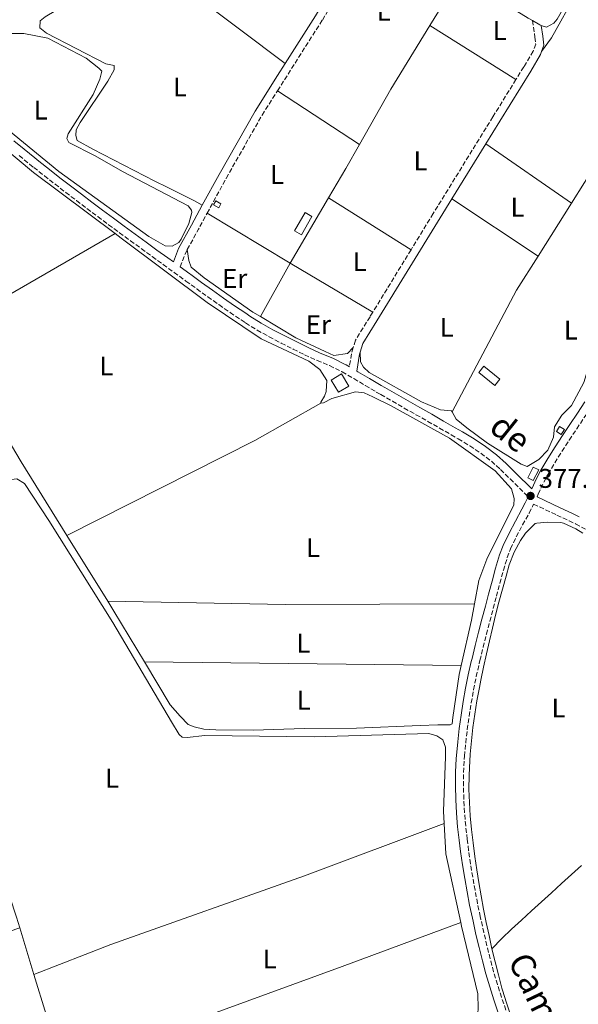
# Model space of a CAD drawing. Units: metres. Extents: x 631722 to 635188, y 4708860 to 4711238.
# Drawn here: x 633330 to 633537, y 4709920 to 4710285 of the extents above; entities that cross this region are included whole.
import ezdxf
from ezdxf.enums import TextEntityAlignment as Align

# ---------------------------------------------------------------- set-up
doc = ezdxf.new("R2010")
doc.units = ezdxf.units.M
doc.header["$MEASUREMENT"] = 0
doc.linetypes.add('DGN Style 3', pattern=[2.435890702152634, 1.739921930109024, -0.6959687720436097])
for name, color, linetype, lineweight in [('Camino', 7, 'DGN Style 3', 0), ('Cota de punto acotado terreno', 7, 'Continuous', 0), ('Edificio', 1, 'Continuous', 13), ('Etiqueta de uso rústico', 92, 'Continuous', 0), ('Invernadero', 7, 'Continuous', 0), ('Línea de cambio de uso (parcela vista)', 92, 'Continuous', 0), ('Margen derecho', 7, 'Continuous', 0), ('Punto acotado terreno (símbolo)', 7, 'Continuous', 0)]:
    doc.layers.add(name, color=color, linetype=linetype, lineweight=lineweight)
doc.styles.add('Style-Arial', font='arial.ttf')

# ---------------------------------------------------------------- blocks, each defined once
blk = doc.blocks.new('5PATER')
at = {"layer": 'Punto acotado terreno (símbolo)', "linetype": 'Continuous', "lineweight": 0}
h = blk.add_hatch(color=51, dxfattribs=at)
edge = h.paths.add_edge_path()
edge.add_ellipse((0, 0), major_axis=(-0.1095731443231308, -0.1110710700762829), ratio=0.9994222409660317, start_angle=0, end_angle=360)

msp = doc.modelspace()

# ---------------------------------------------------------------- linework, layer by layer
at = {"layer": 'Camino', "color": 7, "linetype": 'DGN Style 3', "lineweight": 0, "extrusion": (0.8661612902253639, -0.4736998336059683, 0.1592893184014889), "elevation": -1682540.834031055, "flags": 128}
msp.add_lwpolyline([(4436475.418590538, 271858.2841856803), (4436484.046713162, 271858.2841856803), (4436490.736256477, 271858.4259963264)], dxfattribs=at)
at = {"layer": 'Camino', "color": 7, "linetype": 'DGN Style 3', "lineweight": 0, "extrusion": (-0.3877292249444289, 0.213468899650946, 0.8967146017578875), "elevation": 760233.9055273426, "flags": 128}
msp.add_lwpolyline([(-4431648.498023504, -1539362.604022998), (-4431654.36353694, -1539363.41738156), (-4431655.379509378, -1539363.41738156)], dxfattribs=at)
at = {"layer": 'Camino', "color": 7, "linetype": 'DGN Style 3', "lineweight": 0, "extrusion": (-0.002112431376844614, -0.003453184719192677, 0.9999918065409203), "elevation": -17227.0644378162, "flags": 128}
msp.add_lwpolyline([(633474.5214951709, 4710167.995011157), (633460.3412944406, 4710144.81487295)], dxfattribs=at)
at = {"layer": 'Camino', "color": 7, "linetype": 'DGN Style 3', "lineweight": 0, "extrusion": (-0.1545126801612137, 0.06634793775779975, 0.9857605098728015), "elevation": 215003.7757125543, "flags": 128}
msp.add_lwpolyline([(-4577959.247011926, -1258158.593371492), (-4577957.494193873, -1258158.414965021), (-4577952.174600859, -1258157.047182084)], dxfattribs=at)
at = {"layer": 'Camino', "color": 7, "linetype": 'DGN Style 3', "lineweight": 0}
for points in [[(633425.6999999983, 4710258.290000002, 376.9700000000011), (633428.2899999989, 4710262.390000002, 377.0299999999989), (633442.3000000013, 4710284.510000001, 377.0299999999989), (633446.89, 4710292.32, 377.0299999999989), (633448.3599999985, 4710294.609999999, 376.8500000000059), (633448.3200000006, 4710296.980000001, 376.8500000000059), (633448.2499999991, 4710300.050000002, 376.8500000000059)], [(633520.0699999998, 4710284.320000002, 376.729999999996), (633520.9999999997, 4710278.200000001, 376.729999999996), (633521.2800000013, 4710275.580000001, 376.729999999996), (633520.3200000002, 4710273.010000001, 376.729999999996), (633516.8700000013, 4710267.160000001, 376.729999999996), (633513.9899999979, 4710262.500000001, 376.7799999999989)], [(633513.9899999979, 4710262.500000001, 376.7799999999989), (633505.4499999996, 4710248.67, 376.9100000000035), (633483.3199999991, 4710212.770000001, 376.3600000000007), (633475.1400000005, 4710199.400000002, 376.3000000000029)], [(633399.6400000005, 4710212.890000002, 376.5399999999937), (633406.6700000024, 4710225.849999999, 376.8500000000059), (633419.9899999974, 4710249.26, 376.8500000000059), (633425.6999999983, 4710258.290000002, 376.9700000000011)], [(633330.0199999991, 4710234.270000001, 376.6699999999982), (633333.9200000018, 4710231.140000002, 376.6799999999931), (633335.4499999983, 4710229.91, 376.6799999999931), (633339.3799999978, 4710226.800000001, 376.6900000000026), (633343.3200000006, 4710223.710000002, 376.7100000000065), (633347.2899999982, 4710220.640000001, 376.7400000000052), (633351.2600000022, 4710217.600000001, 376.7599999999946), (633355.1499999971, 4710214.660000001, 376.7700000000041), (633359.149999998, 4710211.670000001, 376.7799999999989), (633363.1800000003, 4710208.680000001, 376.7799999999989), (633367.1999999991, 4710205.710000002, 376.7799999999989), (633371.2299999992, 4710202.75, 376.7700000000041), (633375.2800000015, 4710199.800000002, 376.7700000000041), (633379.3200000006, 4710196.86, 376.7599999999946), (633383.3700000006, 4710193.920000001, 376.7599999999946), (633387.4099999996, 4710190.980000002, 376.7599999999946), (633391.4499999986, 4710188.040000003, 376.7700000000041), (633391.7699999983, 4710187.800000002, 376.7700000000041), (633395.8299999973, 4710184.859999999, 376.7799999999989), (633399.8999999977, 4710181.940000001, 376.7899999999936), (633403.9899999979, 4710179.050000001, 376.8099999999976), (633408.1099999996, 4710176.189999999, 376.8300000000016), (633412.2600000004, 4710173.380000002, 376.8500000000059), (633413.8799999986, 4710172.300000003, 376.8600000000006), (633418.1799999991, 4710169.630000002, 376.8899999999995), (633422.579999998, 4710167.140000002, 376.929999999993), (633427.0500000005, 4710164.800000002, 376.9799999999959), (633431.5399999988, 4710162.560000001, 377.020000000004), (633435.7499999999, 4710160.480000001, 377.0399999999935), (633440.3500000021, 4710158.400000002, 377.0500000000029), (633444.9299999997, 4710156.45, 377.0399999999935), (633449.3399999997, 4710154.28, 377.0399999999935), (633449.6000000013, 4710154.130000001, 377.0399999999935), (633453.9100000008, 4710151.640000001, 377.070000000007), (633458.2100000011, 4710149.100000001, 377.0899999999965), (633462.5199999984, 4710146.560000002, 377.1199999999953), (633463.94, 4710145.740000002, 377.1300000000048), (633468.2699999996, 4710143.24, 377.1699999999984), (633472.6200000015, 4710140.76, 377.2299999999959), (633476.9600000001, 4710138.290000002, 377.2799999999988), (633481.3099999975, 4710135.82, 377.3300000000018), (633485.6399999991, 4710133.340000001, 377.3800000000047), (633489.98, 4710130.850000001, 377.3999999999942)], [(633460.9600000004, 4710176.220000001, 376.1900000000024), (633459.9600000014, 4710174.58, 376.179999999993), (633454.5599999989, 4710165.86, 376.0899999999965), (633453.6999999983, 4710163.140000001, 376.1499999999943)], [(633521.7899999986, 4710107.890000002, 377.1399999999995), (633522.2199999979, 4710108.810000002, 377.2400000000054), (633524.3199999989, 4710113.310000001, 377.0899999999965), (633525.85, 4710116.230000001, 377.020000000004), (633528.3500000011, 4710120.490000002, 376.9700000000011), (633530.9799999997, 4710124.7, 376.929999999993), (633533.6999999977, 4710128.880000002, 376.8999999999941), (633536.4699999995, 4710133.040000002, 376.8800000000046), (633539.239999999, 4710137.199999999, 376.8699999999954), (633541.6499999983, 4710140.9, 376.8500000000059)], [(633489.98, 4710130.850000001, 377.3999999999942), (633492.6199999996, 4710129.32, 377.4100000000036), (633496.8799999976, 4710126.750000002, 377.4100000000036), (633500.9999999994, 4710124.020000001, 377.4100000000036), (633504.8900000007, 4710121.050000002, 377.4100000000036), (633508.3099999983, 4710117.970000002, 377.4100000000036), (633511.8199999998, 4710114.480000001, 377.4100000000036), (633518.4600000004, 4710107.880000004, 377.4100000000036)], [(633510.260000002, 4709917.720000003, 378.929999999993), (633508.6200000013, 4709922.430000001, 378.8600000000005), (633507.109999998, 4709927.17, 378.8000000000029), (633505.7199999979, 4709931.92, 378.7400000000054), (633504.4400000015, 4709936.720000001, 378.6900000000024), (633503.23, 4709941.540000003, 378.6399999999995), (633502.0900000001, 4709946.380000002, 378.6000000000059), (633500.9999999994, 4709951.27, 378.570000000007), (633500.7800000003, 4709952.310000001, 378.570000000007), (633499.7600000009, 4709957.2, 378.550000000003), (633498.8299999967, 4709962.090000001, 378.5599999999976), (633497.9599999995, 4709966.99, 378.5599999999976), (633497.1700000004, 4709971.910000003, 378.570000000007), (633496.4599999996, 4709976.82, 378.5800000000017), (633495.9299999999, 4709980.960000002, 378.570000000007), (633495.370000001, 4709985.910000001, 378.550000000003), (633494.9499999987, 4709990.870000001, 378.5299999999989), (633494.6700000014, 4709995.83, 378.5000000000001), (633494.5399999997, 4710000.790000003, 378.4700000000012), (633494.5899999988, 4710005.730000001, 378.4400000000023), (633494.8500000003, 4710010.67, 378.3999999999942), (633494.9299999987, 4710011.77, 378.3899999999995), (633495.3900000012, 4710016.7, 378.3300000000018), (633495.9600000011, 4710021.630000001, 378.2700000000042), (633496.6200000006, 4710026.560000002, 378.1999999999972), (633497.4099999996, 4710031.470000001, 378.1300000000047), (633498.2800000013, 4710036.37, 378.0700000000069), (633499.2800000004, 4710041.250000002, 377.9999999999999), (633500.3700000012, 4710046.12, 377.9400000000024), (633500.6399999994, 4710047.240000002, 377.929999999993), (633501.8299999986, 4710052.100000001, 377.8800000000046), (633503.0399999977, 4710056.940000001, 377.8399999999965), (633504.3000000007, 4710061.76, 377.8099999999976), (633505.5799999969, 4710066.580000001, 377.7799999999989), (633506.7600000015, 4710070.990000002, 377.75), (633508.0300000012, 4710075.83, 377.7400000000051), (633509.3099999975, 4710080.630000001, 377.7599999999949), (633510.7699999993, 4710085.330000003, 377.7700000000041), (633512.0199999987, 4710088.630000001, 377.75), (633514.1099999986, 4710093.080000001, 377.6699999999982), (633516.4499999988, 4710097.450000001, 377.570000000007), (633518.8500000016, 4710101.850000001, 377.4499999999972), (633520.0900000001, 4710104.270000001, 377.3800000000047)], [(633520.0900000001, 4710104.270000001, 377.3800000000047), (633520.5100000001, 4710105.170000001, 377.1399999999995), (633529.1299999991, 4710101.09, 377.3099999999977), (633533.6399999997, 4710098.95, 377.3899999999993), (633536.0599999981, 4710097.810000001, 377.4100000000036), (633540.3799999988, 4710095.510000001, 377.4100000000036)]]:
    msp.add_polyline3d(points, dxfattribs=at)
at = {"layer": 'Edificio', "color": 1, "linetype": 'Continuous', "lineweight": 13, "flags": 128}
for points, elevation in [([(633404.75, 4710216.41), (633403.9600000001, 4710214.960000001), (633402.0300000003, 4710216.02), (633402.8200000003, 4710217.470000001), (633404.75, 4710216.41)], 377.820000000007), ([(633452.0899999999, 4710148.91), (633448.3099999997, 4710146.630000001), (633445.5899999999, 4710151.130000001), (633449.3799999999, 4710153.42), (633452.0899999999, 4710148.91)], 378.6600000000035)]:
    msp.add_lwpolyline(points, close=True, dxfattribs=dict(at, elevation=elevation))
at = {"layer": 'Edificio', "color": 51, "linetype": 'Continuous', "lineweight": 13, "flags": 128}
for points, elevation in [([(633403.9600000001, 4710214.960000001), (633402.0300000003, 4710216.02), (633402.8200000003, 4710217.470000001), (633404.75, 4710216.41), (633403.9600000001, 4710214.960000001)], 377.820000000007), ([(633448.3099999997, 4710146.630000001), (633445.5899999999, 4710151.130000001), (633449.3799999999, 4710153.42), (633452.0899999999, 4710148.91), (633448.3099999997, 4710146.630000001)], 378.6600000000035)]:
    msp.add_lwpolyline(points, dxfattribs=dict(at, elevation=elevation))
at = {"layer": 'Edificio', "color": 1, "linetype": 'Continuous', "lineweight": 13, "extrusion": (-0.04566230203210612, 0.03728755667844935, 0.9982607837083856), "elevation": 147080.2189053977, "flags": 128}
msp.add_lwpolyline([(-4048987.972930476, -2484134.251066768), (-4048985.022737262, -2484134.243334641), (-4048985.003965181, -2484141.884319356), (-4048987.960483403, -2484141.884319356), (-4048987.972930476, -2484134.251066768)], close=True, dxfattribs=at)
at = {"layer": 'Edificio', "color": 51, "linetype": 'Continuous', "lineweight": 13, "extrusion": (-0.04566230203210612, 0.03728755667844935, 0.9982607837083856), "elevation": 147080.2188140731, "flags": 128}
msp.add_lwpolyline([(-4048985.022737262, -2484134.243334641), (-4048985.003965181, -2484141.884319356), (-4048987.960483403, -2484141.884319356), (-4048987.972930476, -2484134.251066768), (-4048985.022737262, -2484134.243334641)], dxfattribs=at)
at = {"layer": 'Edificio', "color": 1, "linetype": 'Continuous', "lineweight": 13, "extrusion": (-0.02778661700282585, 0.01806889302948771, 0.9994505585671697), "elevation": 67881.14876230311, "flags": 128}
msp.add_lwpolyline([(-4294057.190774426, -2035479.876088547), (-4294055.007886431, -2035479.876088548), (-4294055.007061834, -2035481.98803062), (-4294057.18994983, -2035481.988030621), (-4294057.190774426, -2035479.876088547)], close=True, dxfattribs=at)
at = {"layer": 'Edificio', "color": 51, "linetype": 'Continuous', "lineweight": 13, "extrusion": (-0.02778661700282585, 0.01806889302948771, 0.9994505585671697), "elevation": 67881.14876230313, "flags": 128}
msp.add_lwpolyline([(-4294055.007886431, -2035479.876088548), (-4294055.007061834, -2035481.98803062), (-4294057.18994983, -2035481.988030621), (-4294057.190774426, -2035479.876088547), (-4294055.007886431, -2035479.876088548)], dxfattribs=at)
at = {"layer": 'Edificio', "color": 1, "linetype": 'Continuous', "lineweight": 13}
msp.add_polyline3d([(633522.4299999997, 4710117.850000001, 378.5500000000029), (633520.4000000004, 4710113.890000001, 378.820000000007), (633518.3600000005, 4710114.939999999, 378.820000000007), (633520.3799999999, 4710118.890000001, 378.5500000000029)], close=True, dxfattribs=at)
at = {"layer": 'Edificio', "color": 51, "linetype": 'Continuous', "lineweight": 13}
msp.add_polyline3d([(633520.4000000004, 4710113.890000001, 378.820000000007), (633518.3600000005, 4710114.939999999, 378.820000000007), (633520.3799999999, 4710118.890000001, 378.5500000000029), (633522.4299999997, 4710117.850000001, 378.5500000000029), (633520.4000000004, 4710113.890000001, 378.820000000007)], dxfattribs=at)
at = {"layer": 'Invernadero', "color": 7, "linetype": 'Continuous', "lineweight": 0, "extrusion": (0.003196472831161698, 0.005582880635185927, 0.999979306788522), "elevation": 28698.24078217388, "flags": 128}
msp.add_lwpolyline([(633433.9989664146, 4710124.905615744), (633430.1388263085, 4710118.165510525), (633427.5888393364, 4710119.625533278), (633431.4589793913, 4710126.365638319), (633433.9989664146, 4710124.905615744)], close=True, dxfattribs=at)
at = {"layer": 'Invernadero', "color": 7, "linetype": 'Continuous', "lineweight": 0, "extrusion": (0.003196472831161698, 0.005582880635185927, 0.999979306788522), "elevation": 28698.24078856683, "flags": 128}
msp.add_lwpolyline([(633430.1388263085, 4710118.165510525), (633427.5888393364, 4710119.625533278), (633431.4589793913, 4710126.365638319), (633433.9989664146, 4710124.905615744), (633430.1388263085, 4710118.165510525)], dxfattribs=at)
at = {"layer": 'Línea de cambio de uso (parcela vista)', "color": 92, "linetype": 'Continuous', "lineweight": 0, "extrusion": (-0.009849693393445593, 0.007440128098153154, 0.9999238111145959), "elevation": 29182.92461743391, "flags": 128}
msp.add_lwpolyline([(633349.8194171642, 4710220.715432581), (633401.5347885769, 4710181.654351444)], dxfattribs=at)
at = {"layer": 'Línea de cambio de uso (parcela vista)', "color": 92, "linetype": 'Continuous', "lineweight": 0, "extrusion": (0.02944866307696829, 0.08016580508966549, 0.9963464357026149), "elevation": 396635.7162680723, "flags": 128}
msp.add_lwpolyline([(1029518.435849725, -4622865.456001201), (1029518.957865051, -4622865.456001201), (1029522.15508919, -4622866.041456408)], dxfattribs=at)
at = {"layer": 'Línea de cambio de uso (parcela vista)', "color": 92, "linetype": 'Continuous', "lineweight": 0, "extrusion": (-0.4704188483539097, 0.2754922226155255, 0.83833772573572), "elevation": 999960.2119989074, "flags": 128}
msp.add_lwpolyline([(-4384649.68797441, -1537055.466899829), (-4384673.180854796, -1537055.815426974), (-4384700.908347787, -1537055.210090353)], dxfattribs=at)
at = {"layer": 'Línea de cambio de uso (parcela vista)', "color": 92, "linetype": 'Continuous', "lineweight": 0, "extrusion": (0.001348831533974958, -0.0008466654849391596, 0.9999987319047209), "elevation": -2756.733514619883, "flags": 128}
msp.add_lwpolyline([(633480.9954437626, 4710281.884234169), (633512.9054956649, 4710261.854226992)], dxfattribs=at)
at = {"layer": 'Línea de cambio de uso (parcela vista)', "color": 92, "linetype": 'Continuous', "lineweight": 0, "extrusion": (0.006233988590117078, -0.004082635219907007, 0.9999722343524943), "elevation": -14904.53826994216, "flags": 128}
msp.add_lwpolyline([(633411.0413398332, 4710236.695272153), (633441.3524340454, 4710216.845106721)], dxfattribs=at)
at = {"layer": 'Línea de cambio de uso (parcela vista)', "color": 92, "linetype": 'Continuous', "lineweight": 0, "extrusion": (-0.6770025173234225, 0.3915253160405519, 0.6231978164572587), "elevation": 1415561.039081164, "flags": 128}
msp.add_lwpolyline([(-4394574.366769345, -1127526.089464569), (-4394586.960515256, -1127525.987171182), (-4394597.211752087, -1127526.102251242)], dxfattribs=at)
at = {"layer": 'Línea de cambio de uso (parcela vista)', "color": 92, "linetype": 'Continuous', "lineweight": 0, "extrusion": (-0.004901552240712756, 0.003393382320304136, 0.9999822297131383), "elevation": 13255.26673844037, "flags": 128}
msp.add_lwpolyline([(633528.727410537, 4710198.768962298), (633497.0066642193, 4710220.729088733)], dxfattribs=at)
at = {"layer": 'Línea de cambio de uso (parcela vista)', "color": 92, "linetype": 'Continuous', "lineweight": 0, "flags": 128}
for points, elevation in [([(633534.4900000002, 4710216.630000001), (633539.2999999998, 4710224.279999999), (633542.4000000004, 4710229.220000001)], 377.0099999999948), ([(633522.1600000003, 4710197.02), (633534.4900000002, 4710216.630000001)], 377.0099999999948), ([(633362.8200000003, 4710069.220000001), (633347.6900000004, 4710093.550000001)], 377.2299999999959), ([(633255.9699999997, 4709923.689999999), (633298.9699999997, 4709937.470000001), (633330.25, 4709948.210000001)], 376.8999999999941)]:
    msp.add_lwpolyline(points, dxfattribs=dict(at, elevation=elevation))
at = {"layer": 'Línea de cambio de uso (parcela vista)', "color": 92, "linetype": 'Continuous', "lineweight": 0, "extrusion": (-0.003433907455344136, -0.005868855170362458, 0.999976882142071), "elevation": -29442.07991081632, "flags": 128}
msp.add_lwpolyline([(633427.9602972626, 4710102.754215867), (633442.1387692132, 4710126.985933184)], dxfattribs=at)
at = {"layer": 'Línea de cambio de uso (parcela vista)', "color": 92, "linetype": 'Continuous', "lineweight": 0, "extrusion": (0.009601628900662289, -0.006051288371388783, 0.999935593241635), "elevation": -22044.10588033051, "flags": 128}
msp.add_lwpolyline([(633411.762129302, 4710171.504292194), (633442.3246572748, 4710152.243939552)], dxfattribs=at)
at = {"layer": 'Línea de cambio de uso (parcela vista)', "color": 92, "linetype": 'Continuous', "lineweight": 0, "extrusion": (-0.01171024272585896, 0.007815393970170042, 0.9999008900048006), "elevation": 29770.31975715114, "flags": 128}
msp.add_lwpolyline([(633451.2293556931, 4710129.493675636), (633483.1334919891, 4710108.203025404)], dxfattribs=at)
at = {"layer": 'Línea de cambio de uso (parcela vista)', "color": 92, "linetype": 'Continuous', "lineweight": 0, "extrusion": (0.02125898961763854, 0.03434143229053713, 0.9991840277890114), "elevation": 175597.1261603499, "flags": 128}
msp.add_lwpolyline([(1940685.358044817, -4334767.203116143), (1940649.487382798, -4334767.698299369), (1940649.484912981, -4334767.698299368)], dxfattribs=at)
at = {"layer": 'Línea de cambio de uso (parcela vista)', "color": 92, "linetype": 'Continuous', "lineweight": 0, "extrusion": (-0.0001185480341649844, -6.819598178560097e-05, 0.999999990647836), "elevation": -19.51133043401452, "flags": 128}
msp.add_lwpolyline([(633302.2702164291, 4710168.909622177), (633365.6502171692, 4710205.369622262)], dxfattribs=at)
at = {"layer": 'Línea de cambio de uso (parcela vista)', "color": 92, "linetype": 'Continuous', "lineweight": 0, "extrusion": (0.1015423656984551, -0.06382662987146508, 0.9927816020090281), "elevation": -235932.3743766492, "flags": 128}
msp.add_lwpolyline([(4324901.623818861, 1956089.001268682), (4324952.535461112, 1956092.836641336), (4324967.41788027, 1956092.836641336)], dxfattribs=at)
at = {"layer": 'Línea de cambio de uso (parcela vista)', "color": 92, "linetype": 'Continuous', "lineweight": 0, "extrusion": (0.198662005052258, -0.1239381499827815, 0.9721999499729788), "elevation": -457568.1779598548, "flags": 128}
msp.add_lwpolyline([(4331531.039642499, 1901429.845286305), (4331552.333802952, 1901430.998382406), (4331553.664142206, 1901431.037246015)], dxfattribs=at)
at = {"layer": 'Línea de cambio de uso (parcela vista)', "color": 92, "linetype": 'Continuous', "lineweight": 0, "extrusion": (0.007969128524899373, -0.004748607416198227, 0.9999569709333299), "elevation": -16942.47211125098, "flags": 128}
msp.add_lwpolyline([(633407.2871217103, 4710167.081270927), (633437.846681195, 4710148.872365627)], dxfattribs=at)
at = {"layer": 'Línea de cambio de uso (parcela vista)', "color": 92, "linetype": 'Continuous', "lineweight": 0, "extrusion": (0.2969827856524463, 0.1847699209331316, 0.9368357920919105), "elevation": 1058730.376649746, "flags": 128}
msp.add_lwpolyline([(3664679.521799135, -2834664.826844185), (3664711.62708219, -2834664.826844185), (3664767.514874768, -2834666.113405786)], dxfattribs=at)
at = {"layer": 'Línea de cambio de uso (parcela vista)', "color": 92, "linetype": 'Continuous', "lineweight": 0, "extrusion": (-0.0982794857372678, 0.1942136655680406, 0.9760236650767457), "elevation": 852887.6336549759, "flags": 128}
msp.add_lwpolyline([(-2691805.644950143, -3822679.131532672), (-2691883.604129205, -3822679.131532672), (-2691911.708719662, -3822680.371974193)], dxfattribs=at)
at = {"layer": 'Línea de cambio de uso (parcela vista)', "color": 92, "linetype": 'Continuous', "lineweight": 0, "extrusion": (0.0001754083067028608, -0.03726097666607159, 0.9993055532967964), "elevation": -175013.7141683472, "flags": 128}
msp.add_lwpolyline([(655664.2567582793, 4703779.130413105), (655594.1559815365, 4703779.130413105), (655528.4928289461, 4703780.740659012)], dxfattribs=at)
at = {"layer": 'Línea de cambio de uso (parcela vista)', "color": 92, "linetype": 'Continuous', "lineweight": 0, "extrusion": (0.114217662958656, 0.07100016883102324, 0.9909153856380619), "elevation": 407130.7339420343, "flags": 128}
msp.add_lwpolyline([(3665792.492081332, -2996984.372488751), (3665814.469978794, -2996984.744272459), (3665818.826582978, -2996984.744272459)], dxfattribs=at)
at = {"layer": 'Línea de cambio de uso (parcela vista)', "color": 92, "linetype": 'Continuous', "lineweight": 0, "extrusion": (-0.6446775196432718, 0.1390480924820585, 0.7517024169468262), "elevation": 246807.2255246975, "flags": 128}
msp.add_lwpolyline([(-4737756.328224406, -280739.5469926915), (-4737750.175975293, -280739.3195485009), (-4737732.850468977, -280739.5469926915)], dxfattribs=at)
at = {"layer": 'Línea de cambio de uso (parcela vista)', "color": 92, "linetype": 'Continuous', "lineweight": 0, "extrusion": (0.0009381996852995027, -1.088417274842414e-05, 0.9999995598313459), "elevation": 920.2484209707198, "flags": 128}
msp.add_lwpolyline([(633375.7772810971, 4710046.67029513), (633493.0073327045, 4710045.310295132)], dxfattribs=at)
at = {"layer": 'Línea de cambio de uso (parcela vista)', "color": 92, "linetype": 'Continuous', "lineweight": 0, "extrusion": (-0.03441392906187898, -0.00736862951665009, 0.9993805005029718), "elevation": -56129.94219124693, "flags": 128}
msp.add_lwpolyline([(-4472960.530890873, 1604604.617940651), (-4472949.421384657, 1604602.913102933), (-4472923.343393936, 1604602.913102933)], dxfattribs=at)
at = {"layer": 'Línea de cambio de uso (parcela vista)', "color": 92, "linetype": 'Continuous', "lineweight": 0, "extrusion": (-0.6126430260656325, 0.6537607080698722, 0.4441457634573636), "elevation": 2691172.465582556, "flags": 128}
msp.add_lwpolyline([(-3682987.578482131, -1333655.611151946), (-3682982.583889306, -1333655.617215967), (-3682977.581540747, -1333655.641554411), (-3682972.586488995, -1333655.662855838), (-3682967.584140436, -1333655.687194281), (-3682962.589088683, -1333655.708495709), (-3682957.586740124, -1333655.732834153), (-3682952.591688372, -1333655.754135581), (-3682947.582501933, -1333655.766273633), (-3682942.58745018, -1333655.787575061), (-3682937.59239843, -1333655.799916943), (-3682932.58321199, -1333655.812054996), (-3682927.588619163, -1333655.80915947), (-3682923.973305671, -1333655.810442721), (-3682918.971416038, -1333655.801624666), (-3682913.976823212, -1333655.798729142), (-3682908.97493358, -1333655.798870633), (-3682903.973043947, -1333655.790052579), (-3682898.978451121, -1333655.787157054), (-3682893.976561488, -1333655.787298546), (-3682888.974671856, -1333655.778480491), (-3682883.96594434, -1333655.775381136), (-3682878.971351515, -1333655.772485611), (-3682873.969461882, -1333655.772627103), (-3682868.967572249, -1333655.763809049), (-3682863.972979423, -1333655.760913524), (-3682858.97108979, -1333655.761055015), (-3682853.969200158, -1333655.752236961), (-3682848.974607331, -1333655.749341437), (-3682843.972717699, -1333655.749482928), (-3682838.970828066, -1333655.740664874), (-3682836.444803352, -1333655.745087312)], dxfattribs=at)
at = {"layer": 'Línea de cambio de uso (parcela vista)', "color": 92, "linetype": 'Continuous', "lineweight": 0, "extrusion": (-0.004197720788330662, 0.01373583116242086, 0.999896847721034), "elevation": 62413.79091858483, "flags": 128}
msp.add_lwpolyline([(633331.5440889971, 4709517.895234454), (633326.2530441028, 4709535.206867652)], dxfattribs=at)
at = {"layer": 'Línea de cambio de uso (parcela vista)', "color": 92, "linetype": 'Continuous', "lineweight": 0, "extrusion": (0.4502769260923044, 0.1511881767660437, 0.8799959233059121), "elevation": 997594.5144619832, "flags": 128}
msp.add_lwpolyline([(4263333.588323167, -1847443.811519159), (4263353.642927852, -1847444.127321108), (4263369.175140241, -1847444.611550762)], dxfattribs=at)
at = {"layer": 'Línea de cambio de uso (parcela vista)', "color": 92, "linetype": 'Continuous', "lineweight": 0}
for points in [[(633502.3300000001, 4710315.619999999, 377.0200000000041), (633503.5800000001, 4710317.02, 377), (633503.6900000004, 4710317.109999999, 377), (633505.04, 4710317.77, 377), (633507.1399999997, 4710317.350000001, 377), (633511.4100000003, 4710314.699999999, 377), (633515.5800000001, 4710311.970000001, 377), (633518.9299999997, 4710309.730000001, 377), (633523.0700000003, 4710307, 377), (633527.1600000003, 4710304.24, 377), (633531.2100000001, 4710301.24, 377), (633532.6600000003, 4710300.050000001, 377), (633534.2699999996, 4710296.800000001, 376.9100000000035), (633533.5, 4710293.779999999, 376.9100000000035), (633531.6799999997, 4710289.199999999, 376.9900000000052), (633529.2599999999, 4710284.880000001, 377.0800000000018), (633527.9500000002, 4710283.310000001, 377.0899999999965), (633525.25, 4710281.800000001, 377.0899999999965), (633523.3600000005, 4710282.49, 377.0899999999965)], [(633397.8600000005, 4710215.91, 376.5800000000018), (633394.9299999997, 4710217.480000001, 376.5599999999977), (633393.75, 4710218.109999999, 376.5399999999936), (633389.2999999998, 4710220.369999999, 376.4100000000035), (633384.8099999997, 4710222.57, 376.2100000000065), (633380.3300000001, 4710224.779999999, 376.0099999999948), (633357.3700000001, 4710236.66, 376.1900000000023), (633351.5700000003, 4710239.84, 376.1900000000023), (633351.0800000001, 4710241.74, 376.1900000000023), (633351.1399999997, 4710243.84, 376.1900000000023), (633352.6399999997, 4710246.59, 376.1900000000023), (633362.9299999997, 4710261.890000001, 376.3699999999953), (633365.2199999997, 4710266.02, 376.3699999999953), (633365.1900000004, 4710267.66, 376.3699999999953), (633362.1799999997, 4710268.25, 376.3699999999953), (633340.1299999999, 4710279.689999999, 376.4600000000065), (633337.7300000006, 4710281.560000001, 376.4600000000065), (633337.7699999996, 4710284.199999999, 376.3699999999953), (633339.6600000003, 4710285.689999999, 376.3699999999953), (633356.1500000004, 4710295.539999999, 376.4600000000065), (633376.8399999999, 4710307.470000001, 376.2299999999959)], [(633482.0800000001, 4710282.529999999, 376.8399999999965), (633483.6399999997, 4710285.09, 376.8800000000047), (633491.1699999999, 4710297.33, 376.9700000000012), (633492.6100000005, 4710298.27, 376.9700000000012), (633494.2400000002, 4710298.57, 376.9700000000012), (633498.0099999999, 4710296.779999999, 377.1699999999983)], [(633520.0700000003, 4710284.32, 377.0399999999936), (633518.5499999998, 4710285.220000001, 377.0099999999948), (633514.2599999999, 4710287.77, 376.9100000000035), (633513.2999999998, 4710288.33, 376.9100000000035), (633508.9500000002, 4710290.720000001, 376.9600000000065), (633504.5599999997, 4710293.02, 377.0599999999977), (633500.1799999997, 4710295.439999999, 377.1499999999942), (633498.0099999999, 4710296.779999999, 377.1699999999983)], [(633523.4500000002, 4710272.810000001, 376.7299999999959), (633527.1799999997, 4710277.970000001, 376.820000000007), (633536.4500000002, 4710294.609999999, 377.4600000000065), (633538.0499999998, 4710296.460000001, 377.1900000000023), (633540.7000000002, 4710296.140000001, 377.2799999999988), (633565.4900000002, 4710279.01, 377), (633571.0999999996, 4710274.99, 377)], [(633324.29, 4710279.5, 375.7299999999959), (633331.7599999999, 4710279.550000001, 376.0099999999948), (633340.7100000001, 4710277.789999999, 375.7299999999959), (633354.8600000005, 4710270.390000001, 375.4600000000065), (633359.5700000003, 4710266.65, 375.3699999999953), (633360.6799999997, 4710265.58, 375.3699999999953), (633359.9100000003, 4710262.560000001, 375.3699999999953), (633357.4600000001, 4710256.970000001, 375.3699999999953), (633348.1600000003, 4710242.33, 375.3699999999953), (633347.6500000004, 4710240.59, 375.4600000000065), (633348.4900000002, 4710239.15, 375.3699999999953), (633358.2300000006, 4710234.220000001, 375.4600000000065), (633368.3399999999, 4710228.390000001, 375.820000000007), (633392.5999999996, 4710215.619999999, 375.9199999999983), (633393.8099999997, 4710214.09, 375.9199999999983), (633394.0099999999, 4710213.180000001, 375.9199999999983), (633392.8099999997, 4710209.060000001, 375.9199999999983), (633390.0899999999, 4710203.279999999, 375.9199999999983), (633389.1100000005, 4710202.08, 375.9199999999983), (633386.6799999997, 4710200.76, 375.9199999999983), (633384.1200000001, 4710200.9, 375.820000000007), (633378.0599999997, 4710204.25, 375.7299999999959), (633344.7699999996, 4710228.34, 375.7299999999959), (633310.1299999999, 4710256.680000001, 375.9199999999983)], [(633299.1299999999, 4710258, 376.7799999999988), (633309.5300000003, 4710249.529999999, 376.7799999999988), (633335.3099999997, 4710228.039999999, 376.8699999999953), (633365.6100000005, 4710205.359999999, 376.7899999999936)], [(633578.3799999999, 4710208.189999999, 376.570000000007), (633572.1200000001, 4710197.550000001, 376.4600000000065), (633559.2300000006, 4710179.76, 376.3699999999953), (633547.4900000002, 4710158.880000001, 376.7299999999959), (633543.9800000006, 4710156.27, 376.5500000000029), (633539.9400000004, 4710153.01, 376.5500000000029), (633539.1699999999, 4710150.180000001, 376.5500000000029), (633534.5899999999, 4710141.630000001, 376.6399999999995), (633530.9199999999, 4710138.109999999, 376.6399999999995), (633528.2699999996, 4710133.779999999, 376.6399999999995), (633527.8799999999, 4710129.949999999, 376.5500000000029), (633525.7800000003, 4710125.09, 376.5500000000029), (633522.4699999997, 4710121.66, 376.5500000000029), (633518.1500000004, 4710119.039999999, 376.4600000000065), (633515.9500000002, 4710119.91, 376.3699999999953), (633503.4299999997, 4710127.789999999, 376.6399999999995), (633495.7699999996, 4710133.390000001, 376.4600000000065), (633491.8899999997, 4710136.600000001, 376.5500000000029), (633490.3700000001, 4710139.289999999, 376.5500000000029)], [(633365.6100000005, 4710205.359999999, 376.7899999999936), (633367.8700000001, 4710203.67, 376.7799999999988), (633399.7000000002, 4710179.84, 376.9600000000065), (633419.5999999996, 4710166.439999999, 376.8699999999953), (633437.3200000003, 4710158.100000001, 376.9600000000065), (633441.3799999999, 4710155.08, 376.9600000000065), (633443.9100000003, 4710150.939999999, 376.9600000000065), (633443.7100000001, 4710146.84, 376.9600000000065), (633443.0999999996, 4710145.09, 376.9600000000065), (633441.7800000003, 4710142.980000001, 376.9600000000065), (633441.7800000003, 4710142.52, 376.9600000000065)], [(633419.4100000003, 4710174.619999999, 376.2400000000052), (633416.5899999999, 4710176.310000001, 376.2400000000052), (633398.5300000003, 4710189.01, 376.2400000000052), (633393.7199999997, 4710192.930000001, 376.2400000000052), (633392.8600000005, 4710195.380000001, 376.2400000000052), (633392.3099999997, 4710199.439999999, 376.3999999999942)], [(633453.7000000002, 4710163.140000001, 376.1499999999942), (633451.6399999997, 4710161, 376.1499999999942), (633446.5499999998, 4710160.27, 376.1499999999942), (633443.3399999999, 4710161.67, 376.1499999999942), (633432.5099999999, 4710166.76, 376.2400000000052), (633419.4100000003, 4710174.619999999, 376.2400000000052)], [(633490.3700000001, 4710139.289999999, 376.5500000000029), (633490.1100000005, 4710139.75, 376.5500000000029), (633486, 4710140.140000001, 376.5500000000029), (633479.0300000003, 4710143.109999999, 376.2700000000041), (633459.6299999999, 4710153.869999999, 376.2700000000041), (633457.5, 4710155.84, 376.2700000000041), (633456.4699999997, 4710157.82, 376.2700000000041), (633456.3200000003, 4710161.49, 376.1600000000035)], [(633441.7800000003, 4710142.52, 376.9600000000065), (633442.7800000003, 4710142.630000001, 376.9600000000065), (633445.7599999999, 4710144.230000001, 376.9600000000065), (633454.5499999998, 4710146.75, 377.0500000000029), (633457.8300000001, 4710146.359999999, 377.0500000000029), (633460.9500000002, 4710144.949999999, 377.0500000000029), (633467.8399999999, 4710141.619999999, 377.0500000000029), (633489.3499999996, 4710129.609999999, 376.8699999999953), (633506.2300000006, 4710117.529999999, 376.8699999999953), (633512.3499999996, 4710110.810000001, 376.9600000000065), (633513.3300000001, 4710107.189999999, 376.9600000000065), (633513.1900000004, 4710104.82, 376.9600000000065), (633510.9900000002, 4710100.5, 376.9600000000065), (633503.25, 4710084.699999999, 376.8699999999953), (633500.2100000001, 4710076.91, 376.9600000000065), (633498.5899999999, 4710068.25, 377.1699999999983)], [(633272.3799999999, 4710094.82, 377.0800000000018), (633297.3300000001, 4710104.720000001, 377.1699999999983), (633326.2999999998, 4710114.16, 377.1699999999983), (633329.2100000001, 4710114.57, 377.1699999999983), (633332.0599999997, 4710112.800000001, 377.1699999999983), (633341.04, 4710099.029999999, 377.1699999999983), (633364.7400000002, 4710061.300000001, 377.2599999999948), (633386.4199999999, 4710024.539999999, 377.2599999999948), (633389.3200000003, 4710019.77, 377.2599999999948), (633390.4299999997, 4710018.779999999, 377.2599999999948), (633392.2599999999, 4710018.730000001, 377.2599999999948), (633398.7999999998, 4710019.390000001, 377.2599999999948), (633439.2300000006, 4710018.92, 377.2599999999948), (633481.7199999997, 4710020.119999999, 377.1699999999983), (633484.7400000002, 4710019.26, 377.0800000000018), (633486.9500000002, 4710017.850000001, 377.0800000000018), (633487.9100000003, 4710015.130000001, 377.0800000000018), (633487.8799999999, 4710011.58, 377.0800000000018), (633487.1399999997, 4709991.449999999, 377.2599999999948), (633487.4000000004, 4709986.84, 377.2299999999959)], [(633505.1100000005, 4709940.42, 377.570000000007), (633504.0099999999, 4709945.289999999, 377.5200000000041), (633502.9699999997, 4709950.17, 377.4600000000065), (633502, 4709955.060000001, 377.4100000000035), (633501.0899999999, 4709959.970000001, 377.3699999999953), (633500.2400000002, 4709964.91, 377.3300000000018), (633499.4800000006, 4709969.66, 377.3099999999977), (633498.7400000002, 4709974.640000001, 377.3000000000029), (633498.0800000001, 4709979.630000001, 377.3000000000029), (633497.5099999999, 4709984.619999999, 377.3000000000029), (633497.0499999998, 4709989.619999999, 377.3099999999977), (633496.7300000006, 4709994.609999999, 377.320000000007), (633496.5800000001, 4709999.600000001, 377.320000000007), (633496.6100000005, 4710004.58, 377.320000000007), (633496.7199999997, 4710007.49, 377.3099999999977), (633497.0300000003, 4710012.460000001, 377.2899999999936), (633497.4800000006, 4710017.430000001, 377.2400000000052), (633498.0499999998, 4710022.390000001, 377.1900000000023), (633498.7300000006, 4710027.350000001, 377.1300000000047), (633499.5300000003, 4710032.300000001, 377.0800000000018), (633500.4400000004, 4710037.24, 377.0500000000029), (633500.9699999997, 4710039.880000001, 377.0399999999936), (633502.0099999999, 4710044.789999999, 377.0800000000018), (633503.0800000001, 4710049.67, 377.1699999999983), (633504.1900000004, 4710054.529999999, 377.2700000000041), (633505.2699999996, 4710059.17, 377.3099999999977), (633506.4500000002, 4710064.029999999, 377.3099999999977), (633507.6900000004, 4710068.869999999, 377.2799999999988), (633508.9800000006, 4710073.689999999, 377.2400000000052), (633510.3200000003, 4710078.51, 377.2200000000012), (633511.5099999999, 4710082.67, 377.2200000000012), (633513.2800000003, 4710087.300000001, 377.2599999999948), (633515.7000000002, 4710091.680000001, 377.3000000000029), (633517.4900000002, 4710094.430000001, 377.3099999999977), (633521.1100000005, 4710097.92, 377.3099999999977), (633521.7000000002, 4710098.15, 377.3099999999977), (633525.6100000005, 4710098.49, 377.3099999999977), (633530.5999999996, 4710098.359999999, 377.3099999999977), (633531.5300000003, 4710098.140000001, 377.3099999999977), (633536.0899999999, 4710096.029999999, 377.25), (633538.7000000002, 4710094.350000001, 377.2200000000012)], [(633330.25, 4709948.210000001, 377.320000000007), (633329.0700000003, 4709952.08, 377.2599999999948), (633317.1399999997, 4709988.279999999, 377.2599999999948), (633303.4100000003, 4710023.27, 377.4400000000023), (633288.7400000002, 4710060.25, 377.3500000000058), (633279.9400000004, 4710079.300000001, 377.3500000000058), (633272.3799999999, 4710094.82, 377.2599999999948)], [(633493.6399999997, 4710045.300000001, 377.1699999999983), (633492.9000000004, 4710042, 377.1399999999995), (633490.6299999999, 4710026.119999999, 377.2299999999959), (633490.3099999997, 4710023.75, 377.2299999999959), (633489.6799999997, 4710023.380000001, 377.2299999999959), (633485.0300000003, 4710023.380000001, 377.2299999999959), (633478.5700000003, 4710023.180000001, 377.2299999999959), (633454.9199999999, 4710022.130000001, 377.1399999999995), (633435.5300000003, 4710022.060000001, 377.2299999999959), (633416.79, 4710021.359999999, 377.2299999999959), (633402.8600000005, 4710021.480000001, 377.320000000007), (633398.3899999997, 4710021.77, 377.320000000007), (633394.8300000001, 4710022.609999999, 377.320000000007), (633392.6299999999, 4710023.49, 377.320000000007), (633389.6600000003, 4710026.529999999, 377.320000000007), (633385.9400000004, 4710030.74, 377.320000000007), (633376.4100000003, 4710046.66, 377.2799999999988)], [(633335.54, 4709930.9, 377.5800000000018), (633364.0300000003, 4709941.949999999, 377.6699999999983), (633435.6799999997, 4709967.430000001, 377.1300000000047), (633487.4000000004, 4709986.84, 377.2299999999959)], [(633505.1100000005, 4709940.42, 377.570000000007), (633508.6900000004, 4709944.26, 377.5599999999977), (633512.3799999999, 4709947.640000001, 377.5500000000029), (633516.0599999997, 4709951.02, 377.5299999999988), (633519.7400000002, 4709954.41, 377.5200000000041), (633523.4299999997, 4709957.789999999, 377.5099999999948), (633527.1100000005, 4709961.17, 377.5), (633530.7999999998, 4709964.539999999, 377.4900000000052), (633534.5, 4709967.91, 377.4900000000052), (633538.2000000002, 4709971.27, 377.4799999999959)], [(633346.2000000002, 4709896.939999999, 377.1699999999983), (633387.0099999999, 4709910.939999999, 377.4400000000023), (633449.6100000005, 4709933.800000001, 377.8999999999942), (633493.5199999996, 4709950.119999999, 377.7200000000012)], [(633493.5199999996, 4709950.119999999, 377.1699999999983), (633493.8099999997, 4709948.779999999, 377.1699999999983), (633499.8099999997, 4709923.75, 377.4400000000023), (633500, 4709918.300000001, 377.4400000000023), (633499.6299999999, 4709913.100000001, 377.4400000000023), (633497.6900000004, 4709909.880000001, 377.4400000000023), (633495.7199999997, 4709906.630000001, 377.4400000000023)], [(633533.1600000003, 4709879.699999999, 377.929999999993), (633531.4100000003, 4709881.939999999, 377.8999999999942), (633528.4299999997, 4709885.970000001, 377.8500000000058), (633525.5899999999, 4709890.060000001, 377.7899999999936), (633522.8799999999, 4709894.24, 377.7200000000012), (633520.2999999998, 4709898.52, 377.6600000000035), (633517.8700000001, 4709902.91, 377.6100000000006), (633516.0700000003, 4709906.41, 377.5899999999965), (633513.9600000001, 4709910.980000001, 377.5899999999965), (633512.0899999999, 4709915.619999999, 377.6199999999953), (633510.4600000001, 4709920.33, 377.6600000000035), (633509.0099999999, 4709925.119999999, 377.679999999993), (633508.8099999997, 4709925.859999999, 377.679999999993), (633507.5099999999, 4709930.710000001, 377.6499999999942), (633506.2800000003, 4709935.57, 377.6100000000006), (633505.1100000005, 4709940.42, 377.570000000007)]]:
    msp.add_polyline3d(points, dxfattribs=at)
at = {"layer": 'Margen derecho', "color": 7, "linetype": 'Continuous', "lineweight": 0, "elevation": 376.729999999996, "flags": 128}
msp.add_lwpolyline([(633523.36, 4710282.49), (633523.9799999992, 4710278.580000001), (633524.339999999, 4710275.199999999), (633523.4499999996, 4710272.810000001)], dxfattribs=at)
at = {"layer": 'Margen derecho', "color": 7, "linetype": 'Continuous', "lineweight": 0, "extrusion": (-0.00682972646064377, -0.01107169085875086, 0.9999153826689543), "elevation": -56100.20805271666, "flags": 128}
msp.add_lwpolyline([(633490.5665582127, 4709906.150341453), (633478.0547326744, 4709885.869098354)], dxfattribs=at)
at = {"layer": 'Margen derecho', "color": 7, "linetype": 'Continuous', "lineweight": 0}
for points in [[(633428.5500000003, 4710268.410000001, 377.0299999999989), (633439.7399999974, 4710286.070000002, 377.0299999999989), (633444.3299999986, 4710293.9, 377.0299999999989), (633445.3399999988, 4710295.470000003, 376.8500000000059), (633445.3200000009, 4710296.920000001, 376.8500000000059), (633445.3000000007, 4710298.74, 376.8500000000059)], [(633523.4499999996, 4710272.810000001, 376.729999999996), (633523.0399999982, 4710271.710000002, 376.729999999996), (633519.4299999983, 4710265.600000001, 376.729999999996), (633508.010000001, 4710247.09, 376.9100000000035), (633502.7699999996, 4710238.590000002, 376.7799999999989)], [(633397.859999999, 4710215.910000001, 376.5800000000018), (633404.0500000005, 4710227.310000001, 376.8500000000059), (633417.4100000003, 4710250.800000002, 376.8500000000059), (633425.7499999997, 4710263.990000002, 377.0299999999989), (633428.5500000003, 4710268.410000001, 377.0299999999989)], [(633328.0299999998, 4710239.750000001, 376.6799999999931), (633331.8999999989, 4710236.610000002, 376.6699999999982), (633335.7999999993, 4710233.480000001, 376.6799999999931), (633337.3299999982, 4710232.25, 376.6799999999931), (633341.2399999974, 4710229.160000001, 376.6900000000026), (633345.1600000003, 4710226.070000002, 376.7100000000065), (633349.1099999998, 4710223.020000001, 376.7400000000052), (633353.0799999973, 4710219.980000001, 376.7599999999946), (633356.9499999986, 4710217.060000002, 376.7700000000041), (633360.9499999996, 4710214.070000002, 376.7799999999989), (633364.9599999995, 4710211.100000001, 376.7799999999989), (633368.9800000006, 4710208.130000004, 376.7799999999989), (633373.0100000006, 4710205.170000001, 376.7700000000041), (633377.0399999984, 4710202.220000001, 376.7700000000041), (633381.0799999975, 4710199.279999999, 376.7599999999946), (633385.1299999976, 4710196.34, 376.7599999999946), (633387.1399999993, 4710194.869999999, 376.6999999999971), (633389.1000000016, 4710199.830000001, 376.3999999999942), (633393.8099999989, 4710208.45, 376.3999999999942), (633397.859999999, 4710215.910000001, 376.5800000000018)], [(633490.2600000014, 4710218.310000001, 376.4700000000012), (633485.8799999983, 4710211.210000004, 376.3600000000007), (633462.5199999984, 4710173, 376.179999999993), (633457.2999999992, 4710164.600000001, 376.0899999999965), (633456.3200000003, 4710161.490000002, 376.1600000000035)], [(633389.6299999993, 4710193.060000001, 376.7599999999946), (633393.23, 4710190.460000001, 376.7700000000041), (633393.5499999997, 4710190.220000002, 376.7700000000041), (633397.5899999987, 4710187.300000001, 376.7799999999989), (633401.6400000011, 4710184.380000002, 376.7899999999936), (633405.7100000012, 4710181.510000002, 376.8099999999976), (633409.8099999984, 4710178.670000001, 376.8300000000016), (633413.9400000012, 4710175.860000002, 376.8500000000059), (633415.4999999991, 4710174.820000002, 376.8600000000006), (633419.699999999, 4710172.210000001, 376.8899999999995), (633424.0199999998, 4710169.779999999, 376.929999999993), (633428.4099999996, 4710167.480000001, 376.9799999999959), (633432.8799999978, 4710165.240000002, 377.020000000004), (633437.0300000006, 4710163.200000001, 377.0399999999935), (633441.5500000002, 4710161.140000002, 377.0500000000029), (633446.1799999992, 4710159.170000001, 377.0399999999935), (633450.7199999989, 4710156.940000001, 377.0399999999935), (633451.0799999987, 4710156.75, 377.0399999999935), (633452.3099999981, 4710156.040000002, 376.4100000000037)], [(633456.3200000003, 4710161.490000002, 376.1600000000035), (633456.0900000001, 4710160.770000001, 376.179999999993), (633455.0899999987, 4710154.420000001, 376.4700000000012), (633455.4299999984, 4710154.220000003, 377.070000000007), (633459.7299999989, 4710151.680000001, 377.0899999999965), (633464.0399999983, 4710149.160000003, 377.1199999999953), (633465.4399999997, 4710148.340000002, 377.1300000000048), (633469.7699999993, 4710145.84, 377.1699999999984), (633474.100000001, 4710143.359999999, 377.2299999999959), (633478.4400000018, 4710140.890000002, 377.2799999999988), (633482.7899999992, 4710138.420000002, 377.3300000000018), (633487.1400000012, 4710135.940000001, 377.3800000000047), (633491.4799999996, 4710133.45, 377.3999999999942), (633494.1399999994, 4710131.900000001, 377.4100000000036), (633498.4800000002, 4710129.290000001, 377.4100000000036), (633502.7399999984, 4710126.460000001, 377.4100000000036), (633506.8099999985, 4710123.37, 377.4100000000036), (633510.3700000015, 4710120.150000001, 377.4100000000036), (633513.940000001, 4710116.600000001, 377.4100000000036), (633519.8199999996, 4710110.760000002, 377.4100000000036), (633521.6400000012, 4710114.65, 377.0899999999965), (633523.2300000006, 4710117.690000001, 377.020000000004), (633525.7899999997, 4710122.050000001, 376.9700000000011), (633528.4600000007, 4710126.32, 376.929999999993), (633531.1999999988, 4710130.520000001, 376.8999999999941), (633533.9699999982, 4710134.7, 376.8800000000046), (633536.7399999977, 4710138.859999999, 376.8699999999954), (633539.4600000001, 4710143.03, 376.8500000000059)], [(633507.4400000012, 4709916.7, 378.929999999993), (633505.7800000003, 4709921.49, 378.8600000000005), (633504.2499999992, 4709926.290000002, 378.8000000000029), (633502.8399999988, 4709931.12, 378.7400000000054), (633501.5399999979, 4709935.960000001, 378.6900000000024), (633500.3099999987, 4709940.840000001, 378.6399999999995), (633499.1700000009, 4709945.720000003, 378.6000000000059), (633498.079999998, 4709950.630000001, 378.570000000007), (633497.8399999987, 4709951.690000001, 378.570000000007), (633496.8199999996, 4709956.619999999, 378.550000000003), (633495.8699999995, 4709961.550000002, 378.5599999999976), (633495, 4709966.490000002, 378.5599999999976), (633494.2100000011, 4709971.449999999, 378.570000000007), (633493.4800000001, 4709976.42, 378.5800000000017), (633492.9499999981, 4709980.600000001, 378.570000000007), (633492.3899999993, 4709985.609999999, 378.550000000003), (633491.949999999, 4709990.650000001, 378.5299999999989), (633491.6700000018, 4709995.710000002, 378.5000000000001), (633491.5399999977, 4710000.770000001, 378.4700000000012), (633491.5899999992, 4710005.830000001, 378.4400000000023), (633491.8500000007, 4710010.850000001, 378.3999999999942), (633491.9400000002, 4710012.010000001, 378.3899999999995), (633492.4099999995, 4710017.02, 378.3300000000018), (633492.9799999995, 4710022.010000002, 378.2700000000042), (633493.659999999, 4710027, 378.1999999999972), (633494.449999998, 4710031.970000001, 378.1300000000047), (633495.3399999999, 4710036.930000001, 378.0700000000069), (633496.339999999, 4710041.870000001, 377.9999999999999), (633497.4499999998, 4710046.800000002, 377.9400000000024), (633497.7199999981, 4710047.939999999, 377.929999999993), (633498.9099999995, 4710052.820000002, 377.8800000000046), (633500.140000001, 4710057.680000001, 377.8399999999965), (633501.3999999971, 4710062.52, 377.8099999999976), (633502.6800000002, 4710067.36, 377.7799999999989), (633503.859999998, 4710071.750000001, 377.75), (633505.1299999978, 4710076.59, 377.7400000000051), (633506.4299999987, 4710081.470000002, 377.7599999999949), (633507.9299999983, 4710086.310000001, 377.7700000000041), (633509.2600000005, 4710089.810000001, 377.75), (633511.4299999987, 4710094.42, 377.6699999999982), (633513.8099999991, 4710098.87, 377.570000000007), (633516.1900000018, 4710103.250000001, 377.4499999999972), (633517.3899999999, 4710105.590000002, 377.3800000000047), (633518.4600000004, 4710107.880000004, 377.4100000000036)], [(633521.7899999986, 4710107.890000002, 377.1399999999995), (633530.4099999998, 4710103.810000002, 377.3099999999977), (633534.9200000004, 4710101.670000001, 377.3899999999993), (633537.3999999971, 4710100.49, 377.4100000000036)]]:
    msp.add_polyline3d(points, dxfattribs=at)

# ---------------------------------------------------------------- block references
at = {"layer": 'Punto acotado terreno (símbolo)', "color": 7, "linetype": 'Continuous', "lineweight": 0, "xscale": 10, "yscale": 10, "zscale": 10}
msp.add_blockref('5PATER', (633519.3799999993, 4710108.180000001, 377.3300000000022), dxfattribs=at)

# ---------------------------------------------------------------- texts
at = {"color": 7, "linetype": 'Continuous', "lineweight": 0, "style": 'Style-Arial'}
for s, rotation, p in [('de', 321.087, (633509.159444957, 4710128.111355542, 376.6399999999995)), ('Campobajo', 295.4687499999999, (633525.1802798919, 4709906.059183616, 377.679999999993))]:
    msp.add_text(s, height=9, rotation=rotation, dxfattribs=at).set_placement(p, align=Align.CENTER)
at = {"layer": 'Cota de punto acotado terreno', "color": 7, "linetype": 'Continuous', "lineweight": 0, "style": 'Style-Arial'}
msp.add_text('377.33', height=7.000000000000002, dxfattribs=at).set_placement((633522.3799999993, 4710111.179999999, 377.3300000000018))
at = {"layer": 'Etiqueta de uso rústico', "color": 92, "linetype": 'Continuous', "lineweight": 0, "style": 'Style-Arial'}
for s, p in [('L', (633465.0214203789, 4710287.81001, 376.929999999993)), ('L', (633507.941420381, 4710280.64001, 376.8899999999995)), ('L', (633389.5614203814, 4710259.69001, 376.5800000000018)), ('L', (633338.0414203783, 4710251.150010001, 375.570000000007)), ('L', (633478.6514203812, 4710232.330010002, 376.5099999999948)), ('L', (633425.4814203785, 4710227.300010002, 376.7899999999936)), ('L', (633514.5714203783, 4710215.17001, 376.7700000000041)), ('L', (633456.1014203804, 4710194.970010002, 376.3800000000047)), ('Er', (633409.855456609, 4710188.75001, 376.3000000000029)), ('Er', (633440.8454566075, 4710171.640010001, 376.2599999999948)), ('L', (633488.3114203815, 4710170.64001, 376.5299999999988)), ('L', (633534.3114203815, 4710169.630010002, 376.8399999999965)), ('L', (633362.3914203783, 4710156.320010003, 377.0500000000029)), ('L', (633438.8614203782, 4710089.030009999, 377.1300000000047)), ('L', (633435.3014203799, 4710053.640010002, 377.1999999999971)), ('L', (633435.4014203805, 4710032.520009999, 377.2299999999959)), ('L', (633529.7414203808, 4710029.620010001, 377.2200000000012)), ('L', (633364.44142038, 4710003.590009999, 377.2799999999988)), ('L', (633422.8014203785, 4709936.62001, 377.4700000000012))]:
    msp.add_text(s, height=7.000000000000002, dxfattribs=at).set_placement(p, align=Align.MIDDLE_CENTER)

doc.saveas('drawing.dxf')
